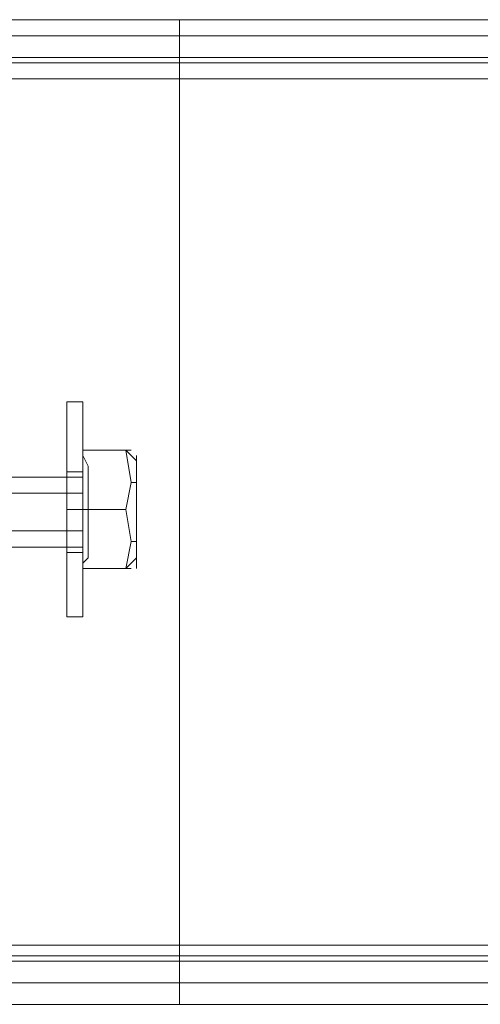
# Model space of a CAD drawing. Units: millimetres. Extents: x -282 to 5845, y -2869 to 4859.
# Drawn here: x 1567 to 1614, y 833 to 933 of the extents above; entities that cross this region are included whole.
import ezdxf

# ---------------------------------------------------------------- set-up
doc = ezdxf.new("R2010")
doc.units = ezdxf.units.MM
doc.header["$MEASUREMENT"] = 0

# ---------------------------------------------------------------- blocks, each defined once
blk = doc.blocks.new('WMF0')
at = {"color": 27, "lineweight": 0}
for points in [[(3028.241, -2844.023), (2560.989, -2844.023), (2572.759, -2844.023)], [(3028.241, -2844.023), (2572.759, -2844.023)], [(3028.241, -2844.023), (3028.241, -2844.844), (3028.241, -2847.034)], [(3028.241, -2847.034), (3028.241, -2844.844), (3028.241, -2844.023)], [(3028.241, -2847.034), (3028.241, -2844.844), (3028.241, -2844.023)], [(3911.01, -2844.023), (3912.379, -2844.023), (3028.241, -2844.023)], [(3911.01, -2844.023), (3028.241, -2844.023)], [(3028.241, -2844.023), (3028.241, -2844.844), (3028.241, -2847.034)], [(3028.241, -2844.844), (2560.441, -2844.844)], [(3028.241, -2844.844), (2573.307, -2844.844)], [(3912.105, -2844.844), (3028.241, -2844.844)], [(3028.241, -2844.844), (3911.01, -2844.844)], [(3028.241, -2845.939), (2560.989, -2845.939)], [(3028.241, -2846.212), (2560.989, -2846.212)], [(2572.759, -2845.939), (3028.241, -2845.939)], [(3028.241, -2846.212), (2573.033, -2846.212)], [(3028.241, -2845.939), (3028.241, -2846.212), (3028.241, -2847.034)], [(3028.241, -2847.034), (3028.241, -2846.212), (3028.241, -2845.939)], [(3028.241, -2847.034), (3028.241, -2846.212), (3028.241, -2845.939)], [(3028.241, -2845.939), (3911.01, -2845.939)], [(3911.284, -2845.939), (3028.241, -2845.939)], [(3028.241, -2845.939), (3028.241, -2846.212), (3028.241, -2847.034)], [(3911.01, -2846.212), (3028.241, -2846.212), (3911.284, -2846.212)], [(2560.168, -2847.034), (3028.241, -2847.034)], [(3028.241, -2891.104), (2560.168, -2891.104), (2560.168, -2847.034)], [(3028.241, -2847.034), (2560.715, -2847.034), (2560.715, -2891.104)], [(3028.241, -2847.034), (2573.033, -2847.034)], [(3028.241, -2891.104), (2573.033, -2891.104), (2573.033, -2847.034)], [(3028.241, -2847.034), (2573.58, -2847.034), (2573.58, -2891.104)], [(3028.241, -2847.034), (3028.241, -2891.104)], [(3028.241, -2847.034), (3028.241, -2891.104)], [(3028.241, -2891.104), (3028.241, -2847.034)], [(3028.241, -2891.104), (3028.241, -2847.034)], [(3911.01, -2891.104), (3028.241, -2891.104), (3028.241, -2847.034)], [(3028.241, -2847.034), (3911.01, -2847.034)], [(3911.01, -2847.034), (3028.241, -2847.034)], [(3911.01, -2847.034), (3028.241, -2847.034), (3028.241, -2891.104)], [(3911.01, -2891.104), (3028.241, -2891.104), (3028.241, -2847.034)], [(3911.01, -2847.034), (3028.241, -2847.034), (3028.241, -2891.104), (3911.01, -2891.104)], [(3028.241, -2891.104), (2560.715, -2891.104)], [(3028.241, -2891.104), (2573.58, -2891.104)], [(3028.241, -2891.104), (3028.241, -2893.02), (3028.241, -2894.115)], [(3028.241, -2891.104), (3028.241, -2891.651), (3028.241, -2891.925)], [(3028.241, -2891.925), (3028.241, -2891.651), (3028.241, -2891.104)], [(3028.241, -2894.115), (3028.241, -2893.02), (3028.241, -2891.104)], [(3028.241, -2894.115), (3028.241, -2893.02), (3028.241, -2891.104)], [(3911.01, -2891.104), (3028.241, -2891.104)], [(3028.241, -2891.104), (3028.241, -2893.02), (3028.241, -2894.115)], [(3028.241, -2891.925), (3028.241, -2891.651), (3028.241, -2891.104)], [(3028.241, -2891.104), (3028.241, -2891.651), (3028.241, -2891.925)], [(3028.241, -2891.651), (2560.989, -2891.651)], [(3028.241, -2891.651), (2573.033, -2891.651)], [(3911.01, -2891.651), (3028.241, -2891.651)], [(3028.241, -2891.651), (3911.284, -2891.651)], [(3028.241, -2891.925), (2560.989, -2891.925), (2572.759, -2891.925)], [(3028.241, -2891.925), (2572.759, -2891.925)], [(3911.01, -2891.925), (3028.241, -2891.925)], [(3911.01, -2891.925), (3911.284, -2891.925), (3028.241, -2891.925)], [(3028.241, -2893.02), (2560.441, -2893.02)], [(3028.241, -2893.02), (2573.307, -2893.02)], [(3912.105, -2893.02), (3028.241, -2893.02), (3911.01, -2893.02)], [(3028.241, -2894.115), (2572.759, -2894.115), (2560.989, -2894.115)], [(3028.241, -2894.115), (2560.989, -2894.115)], [(3912.379, -2894.115), (3028.241, -2894.115)], [(3911.01, -2894.115), (3028.241, -2894.115)]]:
    blk.add_lwpolyline(points, dxfattribs=at)
at = {"color": 251, "lineweight": 0}
for points in [[(3022.493, -2874.406), (3022.493, -2874.133), (3022.493, -2873.859), (3022.493, -2873.585), (3022.493, -2873.311), (3022.493, -2873.038), (3022.493, -2872.49), (3022.493, -2872.216), (3022.493, -2871.669), (3022.493, -2871.395), (3022.493, -2870.848), (3022.493, -2870.574), (3022.493, -2870.027), (3022.493, -2869.479), (3022.493, -2868.932), (3022.493, -2868.658), (3022.493, -2868.111), (3022.493, -2867.563), (3022.493, -2867.016), (3022.493, -2866.742), (3022.493, -2866.194), (3022.493, -2865.921), (3022.493, -2865.373), (3022.493, -2865.1), (3022.493, -2864.826), (3022.493, -2864.552), (3022.493, -2864.278), (3022.493, -2864.005), (3022.493, -2863.731), (3022.493, -2863.457), (3022.493, -2863.731), (3022.493, -2864.005), (3022.493, -2864.278), (3022.493, -2864.552), (3022.493, -2864.826), (3022.493, -2865.1), (3022.493, -2865.373), (3022.493, -2865.921), (3022.493, -2866.194), (3022.493, -2866.742), (3022.493, -2867.016), (3022.493, -2867.563), (3022.493, -2868.111), (3022.493, -2868.658), (3022.493, -2868.932), (3022.493, -2869.479), (3022.493, -2870.027), (3022.493, -2870.574), (3022.493, -2870.848), (3022.493, -2871.395), (3022.493, -2871.669), (3022.493, -2872.216), (3022.493, -2872.49), (3022.493, -2873.038), (3022.493, -2873.311), (3022.493, -2873.585), (3022.493, -2873.859), (3022.493, -2874.133), (3022.493, -2874.406)], [(3022.493, -2874.406), (3022.493, -2874.133), (3022.493, -2873.859), (3022.493, -2873.585), (3022.493, -2873.311), (3022.493, -2873.038), (3022.493, -2872.49), (3022.493, -2872.216), (3022.493, -2871.669), (3022.493, -2871.395), (3022.493, -2870.848), (3022.493, -2870.574), (3022.493, -2870.027), (3022.493, -2869.479), (3022.493, -2868.932), (3022.493, -2868.658), (3022.493, -2868.111), (3022.493, -2867.563), (3022.493, -2867.016), (3022.493, -2866.742), (3022.493, -2866.194), (3022.493, -2865.921), (3022.493, -2865.373), (3022.493, -2865.1), (3022.493, -2864.826), (3022.493, -2864.552), (3022.493, -2864.278), (3022.493, -2864.005), (3022.493, -2863.731), (3022.493, -2863.457), (3022.493, -2863.731), (3022.493, -2864.005), (3022.493, -2864.278), (3022.493, -2864.552), (3022.493, -2864.826), (3022.493, -2865.1), (3022.493, -2865.373), (3022.493, -2865.921), (3022.493, -2866.194), (3022.493, -2866.742), (3022.493, -2867.016), (3022.493, -2867.563), (3022.493, -2868.111), (3022.493, -2868.658), (3022.493, -2868.932), (3022.493, -2869.479), (3022.493, -2870.027), (3022.493, -2870.574), (3022.493, -2870.848), (3022.493, -2871.395), (3022.493, -2871.669), (3022.493, -2872.216), (3022.493, -2872.49), (3022.493, -2873.038), (3022.493, -2873.311), (3022.493, -2873.585), (3022.493, -2873.859), (3022.493, -2874.133), (3022.493, -2874.406)], [(3023.314, -2863.457), (3023.314, -2863.731), (3023.314, -2864.005), (3023.314, -2864.278), (3023.314, -2864.552), (3023.314, -2864.826), (3023.314, -2865.1), (3023.314, -2865.373), (3023.314, -2865.921), (3023.314, -2866.194), (3023.314, -2866.742), (3023.314, -2867.016), (3023.314, -2867.563), (3023.314, -2868.111), (3023.314, -2868.658), (3023.314, -2868.932), (3023.314, -2869.479), (3023.314, -2870.027), (3023.314, -2870.574), (3023.314, -2870.848), (3023.314, -2871.395), (3023.314, -2871.669), (3023.314, -2872.216), (3023.314, -2872.49), (3023.314, -2873.038), (3023.314, -2873.311), (3023.314, -2873.585), (3023.314, -2873.859), (3023.314, -2874.133), (3023.314, -2874.406), (3023.314, -2874.133), (3023.314, -2873.859), (3023.314, -2873.585), (3023.314, -2873.311), (3023.314, -2873.038), (3023.314, -2872.49), (3023.314, -2872.216), (3023.314, -2871.669), (3023.314, -2871.395), (3023.314, -2870.848), (3023.314, -2870.574), (3023.314, -2870.027), (3023.314, -2869.479), (3023.314, -2868.932), (3023.314, -2868.658), (3023.314, -2868.111), (3023.314, -2867.563), (3023.314, -2867.016), (3023.314, -2866.742), (3023.314, -2866.194), (3023.314, -2865.921), (3023.314, -2865.373), (3023.314, -2865.1), (3023.314, -2864.826), (3023.314, -2864.552), (3023.314, -2864.278), (3023.314, -2864.005), (3023.314, -2863.731), (3023.314, -2863.457)], [(3023.314, -2863.457), (3023.314, -2863.731), (3023.314, -2864.005), (3023.314, -2864.278), (3023.314, -2864.552), (3023.314, -2864.826), (3023.314, -2865.1), (3023.314, -2865.373), (3023.314, -2865.921), (3023.314, -2866.194), (3023.314, -2866.742), (3023.314, -2867.016), (3023.314, -2867.563), (3023.314, -2868.111), (3023.314, -2868.658), (3023.314, -2868.932), (3023.314, -2869.479), (3023.314, -2870.027), (3023.314, -2870.574), (3023.314, -2870.848), (3023.314, -2871.395), (3023.314, -2871.669), (3023.314, -2872.216), (3023.314, -2872.49), (3023.314, -2873.038), (3023.314, -2873.311), (3023.314, -2873.585), (3023.314, -2873.859), (3023.314, -2874.133), (3023.314, -2874.406), (3023.314, -2874.133), (3023.314, -2873.859), (3023.314, -2873.585), (3023.314, -2873.311), (3023.314, -2873.038), (3023.314, -2872.49), (3023.314, -2872.216), (3023.314, -2871.669), (3023.314, -2871.395), (3023.314, -2870.848), (3023.314, -2870.574), (3023.314, -2870.027), (3023.314, -2869.479), (3023.314, -2868.932), (3023.314, -2868.658), (3023.314, -2868.111), (3023.314, -2867.563), (3023.314, -2867.016), (3023.314, -2866.742), (3023.314, -2866.194), (3023.314, -2865.921), (3023.314, -2865.373), (3023.314, -2865.1), (3023.314, -2864.826), (3023.314, -2864.552), (3023.314, -2864.278), (3023.314, -2864.005), (3023.314, -2863.731), (3023.314, -2863.457)], [(3023.314, -2874.406), (3023.314, -2874.133), (3023.314, -2873.859), (3023.314, -2873.585), (3023.314, -2873.311), (3023.314, -2873.038), (3023.314, -2872.49), (3023.314, -2872.216), (3023.314, -2871.669), (3023.587, -2871.395), (3023.587, -2870.848), (3023.587, -2870.574), (3023.587, -2870.027), (3023.587, -2869.479), (3023.587, -2868.932), (3023.587, -2868.658), (3023.587, -2868.111), (3023.587, -2867.563), (3023.587, -2867.016), (3023.587, -2866.742), (3023.314, -2866.194), (3023.314, -2865.921), (3023.314, -2865.373), (3023.314, -2865.1), (3023.314, -2864.826), (3023.314, -2864.552), (3023.314, -2864.278), (3023.314, -2864.005), (3023.314, -2863.731), (3023.314, -2864.005), (3023.314, -2864.278), (3023.314, -2864.552), (3023.314, -2864.826), (3023.314, -2865.1), (3023.314, -2865.373), (3023.314, -2865.921), (3023.314, -2866.194), (3023.314, -2866.742), (3023.314, -2867.016), (3023.314, -2867.563), (3023.314, -2868.111), (3023.314, -2868.658), (3023.314, -2868.932), (3023.314, -2869.479), (3023.314, -2870.027), (3023.314, -2870.574), (3023.314, -2870.848), (3023.314, -2871.395), (3023.314, -2871.669), (3023.314, -2872.216), (3023.314, -2872.49), (3023.314, -2873.038), (3023.314, -2873.311), (3023.314, -2873.585), (3023.314, -2873.859), (3023.314, -2874.133), (3023.314, -2874.406)], [(3023.314, -2874.406), (3023.314, -2874.133), (3023.314, -2873.859), (3023.314, -2873.585), (3023.314, -2873.311), (3023.314, -2873.038), (3023.314, -2872.764), (3023.314, -2872.216), (3023.314, -2871.943), (3023.314, -2871.395), (3023.314, -2871.122), (3023.314, -2870.574), (3023.314, -2870.027), (3023.314, -2869.479), (3023.314, -2868.932), (3023.314, -2868.658), (3023.314, -2868.111), (3023.314, -2867.563), (3023.314, -2867.016), (3023.314, -2866.742), (3023.314, -2866.194), (3023.314, -2865.647), (3023.314, -2865.373), (3023.314, -2865.1), (3023.314, -2864.826), (3023.314, -2864.278), (3023.314, -2864.005), (3023.314, -2863.731), (3023.314, -2864.005), (3023.314, -2864.278), (3023.314, -2864.826), (3023.314, -2865.1), (3023.314, -2865.373), (3023.314, -2865.647), (3023.314, -2866.194), (3023.314, -2866.742), (3023.314, -2867.016), (3023.314, -2867.563), (3023.314, -2868.111), (3023.314, -2868.658), (3023.314, -2868.932), (3023.314, -2869.479), (3023.314, -2870.027), (3023.314, -2870.574), (3023.314, -2871.122), (3023.314, -2871.395), (3023.314, -2871.943), (3023.314, -2872.216), (3023.314, -2872.764), (3023.314, -2873.038), (3023.314, -2873.311), (3023.314, -2873.585), (3023.314, -2873.859), (3023.314, -2874.133), (3023.314, -2874.406)], [(3023.314, -2874.406), (3023.314, -2874.133), (3023.314, -2873.859), (3023.314, -2873.585), (3023.314, -2873.311), (3023.314, -2873.038), (3023.314, -2872.49), (3023.314, -2872.216), (3023.314, -2871.669), (3023.587, -2871.395), (3023.587, -2870.848), (3023.587, -2870.574), (3023.587, -2870.027), (3023.587, -2869.479), (3023.587, -2868.932), (3023.587, -2868.658), (3023.587, -2868.111), (3023.587, -2867.563), (3023.587, -2867.016), (3023.587, -2866.742), (3023.314, -2866.194), (3023.314, -2865.921), (3023.314, -2865.373), (3023.314, -2865.1), (3023.314, -2864.826), (3023.314, -2864.552), (3023.314, -2864.278), (3023.314, -2864.005), (3023.314, -2863.731), (3023.314, -2864.005), (3023.314, -2864.278), (3023.314, -2864.552), (3023.314, -2864.826), (3023.314, -2865.1), (3023.314, -2865.373), (3023.314, -2865.921), (3023.314, -2866.194), (3023.314, -2866.742), (3023.314, -2867.016), (3023.314, -2867.563), (3023.314, -2868.111), (3023.314, -2868.658), (3023.314, -2868.932), (3023.314, -2869.479), (3023.314, -2870.027), (3023.314, -2870.574), (3023.314, -2870.848), (3023.314, -2871.395), (3023.314, -2871.669), (3023.314, -2872.216), (3023.314, -2872.49), (3023.314, -2873.038), (3023.314, -2873.311), (3023.314, -2873.585), (3023.314, -2873.859), (3023.314, -2874.133), (3023.314, -2874.406)], [(3023.314, -2874.406), (3023.314, -2874.133), (3023.314, -2873.859), (3023.314, -2873.585), (3023.314, -2873.311), (3023.314, -2873.038), (3023.314, -2872.764), (3023.314, -2872.216), (3023.314, -2871.943), (3023.314, -2871.395), (3023.314, -2871.122), (3023.314, -2870.574), (3023.314, -2870.027), (3023.314, -2869.479), (3023.314, -2868.932), (3023.314, -2868.658), (3023.314, -2868.111), (3023.314, -2867.563), (3023.314, -2867.016), (3023.314, -2866.742), (3023.314, -2866.194), (3023.314, -2865.647), (3023.314, -2865.373), (3023.314, -2865.1), (3023.314, -2864.826), (3023.314, -2864.278), (3023.314, -2864.005), (3023.314, -2863.731), (3023.314, -2864.005), (3023.314, -2864.278), (3023.314, -2864.826), (3023.314, -2865.1), (3023.314, -2865.373), (3023.314, -2865.647), (3023.314, -2866.194), (3023.314, -2866.742), (3023.314, -2867.016), (3023.314, -2867.563), (3023.314, -2868.111), (3023.314, -2868.658), (3023.314, -2868.932), (3023.314, -2869.479), (3023.314, -2870.027), (3023.314, -2870.574), (3023.314, -2871.122), (3023.314, -2871.395), (3023.314, -2871.943), (3023.314, -2872.216), (3023.314, -2872.764), (3023.314, -2873.038), (3023.314, -2873.311), (3023.314, -2873.585), (3023.314, -2873.859), (3023.314, -2874.133), (3023.314, -2874.406)], [(3025.504, -2865.921), (3025.777, -2865.921), (3025.504, -2865.921)], [(3025.504, -2865.921), (3025.777, -2865.921), (3025.504, -2865.921)], [(3026.051, -2871.943), (3026.051, -2871.669), (3026.051, -2871.395), (3026.051, -2871.122), (3026.051, -2870.848), (3026.051, -2870.574), (3026.051, -2870.3), (3026.051, -2870.027), (3026.051, -2869.753), (3026.051, -2869.479), (3026.051, -2868.932), (3026.051, -2868.658), (3026.051, -2868.384), (3026.051, -2868.111), (3026.051, -2867.563), (3026.051, -2867.289), (3026.051, -2867.016), (3026.051, -2866.742), (3026.051, -2866.468), (3026.051, -2866.194), (3026.051, -2866.468), (3026.051, -2866.742), (3026.051, -2867.016), (3026.051, -2867.289), (3026.051, -2867.563), (3026.051, -2868.111), (3026.051, -2868.384), (3026.051, -2868.658), (3026.051, -2868.932), (3026.051, -2869.479), (3026.051, -2869.753), (3026.051, -2870.027), (3026.051, -2870.3), (3026.051, -2870.574), (3026.051, -2870.848), (3026.051, -2871.122), (3026.051, -2871.395), (3026.051, -2871.669), (3026.051, -2871.943)], [(3026.051, -2871.943), (3026.051, -2871.669), (3026.051, -2871.395), (3026.051, -2871.122), (3026.051, -2870.848), (3026.051, -2870.574), (3026.051, -2870.3), (3026.051, -2870.027), (3026.051, -2869.753), (3026.051, -2869.479), (3026.051, -2868.932), (3026.051, -2868.658), (3026.051, -2868.384), (3026.051, -2868.111), (3026.051, -2867.563), (3026.051, -2867.289), (3026.051, -2867.016), (3026.051, -2866.742), (3026.051, -2866.468), (3026.051, -2866.194), (3026.051, -2866.468), (3026.051, -2866.742), (3026.051, -2867.016), (3026.051, -2867.289), (3026.051, -2867.563), (3026.051, -2868.111), (3026.051, -2868.384), (3026.051, -2868.658), (3026.051, -2868.932), (3026.051, -2869.479), (3026.051, -2869.753), (3026.051, -2870.027), (3026.051, -2870.3), (3026.051, -2870.574), (3026.051, -2870.848), (3026.051, -2871.122), (3026.051, -2871.395), (3026.051, -2871.669), (3026.051, -2871.943)], [(3023.314, -2866.742), (3023.314, -2867.016), (3023.314, -2867.289), (3023.314, -2867.563), (3023.314, -2867.837), (3023.314, -2868.111), (3023.314, -2868.384), (3023.314, -2868.658), (3023.314, -2868.932), (3023.314, -2869.205), (3023.314, -2869.753), (3023.314, -2870.027), (3023.314, -2870.3), (3023.314, -2870.574), (3023.314, -2870.848), (3023.314, -2871.122), (3023.314, -2871.395), (3023.314, -2871.122), (3023.314, -2870.848), (3023.314, -2870.574), (3023.314, -2870.3), (3023.314, -2870.027), (3023.314, -2869.753), (3023.314, -2869.205), (3023.314, -2868.932), (3023.314, -2868.658), (3023.314, -2868.384), (3023.314, -2868.111), (3023.314, -2867.837), (3023.314, -2867.563), (3023.314, -2867.289), (3023.314, -2867.016), (3023.314, -2866.742)], [(3023.314, -2866.742), (3023.314, -2867.016), (3023.314, -2867.289), (3023.314, -2867.563), (3023.314, -2867.837), (3023.314, -2868.111), (3023.314, -2868.384), (3023.314, -2868.658), (3023.314, -2868.932), (3023.314, -2869.205), (3023.314, -2869.753), (3023.314, -2870.027), (3023.314, -2870.3), (3023.314, -2870.574), (3023.314, -2870.848), (3023.314, -2871.122), (3023.314, -2870.848), (3023.314, -2870.574), (3023.314, -2870.3), (3023.314, -2870.027), (3023.314, -2869.753), (3023.314, -2869.205), (3023.314, -2868.932), (3023.314, -2868.658), (3023.314, -2868.384), (3023.314, -2868.111), (3023.314, -2867.837), (3023.314, -2867.563), (3023.314, -2867.289), (3023.314, -2867.016), (3023.314, -2866.742)], [(3023.314, -2866.742), (3023.314, -2867.016), (3023.314, -2867.289), (3023.314, -2867.563), (3023.314, -2867.837), (3023.314, -2868.111), (3023.314, -2868.384), (3023.314, -2868.658), (3023.314, -2868.932), (3023.314, -2869.205), (3023.314, -2869.753), (3023.314, -2870.027), (3023.314, -2870.3), (3023.314, -2870.574), (3023.314, -2870.848), (3023.314, -2871.122), (3023.314, -2871.395), (3023.314, -2871.122), (3023.314, -2870.848), (3023.314, -2870.574), (3023.314, -2870.3), (3023.314, -2870.027), (3023.314, -2869.753), (3023.314, -2869.205), (3023.314, -2868.932), (3023.314, -2868.658), (3023.314, -2868.384), (3023.314, -2868.111), (3023.314, -2867.837), (3023.314, -2867.563), (3023.314, -2867.289), (3023.314, -2867.016), (3023.314, -2866.742)], [(3023.314, -2866.742), (3023.314, -2867.016), (3023.314, -2867.289), (3023.314, -2867.563), (3023.314, -2867.837), (3023.314, -2868.111), (3023.314, -2868.384), (3023.314, -2868.658), (3023.314, -2868.932), (3023.314, -2869.205), (3023.314, -2869.753), (3023.314, -2870.027), (3023.314, -2870.3), (3023.314, -2870.574), (3023.314, -2870.848), (3023.314, -2871.122), (3023.314, -2870.848), (3023.314, -2870.574), (3023.314, -2870.3), (3023.314, -2870.027), (3023.314, -2869.753), (3023.314, -2869.205), (3023.314, -2868.932), (3023.314, -2868.658), (3023.314, -2868.384), (3023.314, -2868.111), (3023.314, -2867.837), (3023.314, -2867.563), (3023.314, -2867.289), (3023.314, -2867.016), (3023.314, -2866.742)], [(3022.493, -2867.016), (3022.493, -2867.289), (3022.493, -2867.563), (3022.493, -2867.837), (3022.493, -2868.111), (3022.493, -2868.384), (3022.493, -2868.658), (3022.493, -2868.932), (3022.493, -2869.205), (3022.493, -2869.753), (3022.493, -2870.027), (3022.493, -2870.3), (3022.493, -2870.574), (3022.493, -2870.848), (3022.493, -2871.122), (3022.493, -2870.848), (3022.493, -2870.574), (3022.493, -2870.3), (3022.493, -2870.027), (3022.493, -2869.753), (3022.493, -2869.205), (3022.493, -2868.932), (3022.493, -2868.658), (3022.493, -2868.384), (3022.493, -2868.111), (3022.493, -2867.837), (3022.493, -2867.563), (3022.493, -2867.289), (3022.493, -2867.016)], [(3022.493, -2867.016), (3022.493, -2867.289), (3022.493, -2867.563), (3022.493, -2867.837), (3022.493, -2868.111), (3022.493, -2868.384), (3022.493, -2868.658), (3022.493, -2868.932), (3022.493, -2869.205), (3022.493, -2869.753), (3022.493, -2870.027), (3022.493, -2870.3), (3022.493, -2870.574), (3022.493, -2870.848), (3022.493, -2871.122), (3022.493, -2870.848), (3022.493, -2870.574), (3022.493, -2870.3), (3022.493, -2870.027), (3022.493, -2869.753), (3022.493, -2869.205), (3022.493, -2868.932), (3022.493, -2868.658), (3022.493, -2868.384), (3022.493, -2868.111), (3022.493, -2867.837), (3022.493, -2867.563), (3022.493, -2867.289), (3022.493, -2867.016)], [(3023.314, -2871.122), (3023.314, -2870.848), (3023.314, -2870.574), (3023.314, -2870.3), (3023.314, -2870.027), (3023.314, -2869.753), (3023.314, -2869.479), (3023.314, -2869.205), (3023.314, -2868.932), (3023.314, -2868.658), (3023.314, -2868.384), (3023.314, -2868.111), (3023.314, -2867.837), (3023.314, -2867.563), (3023.314, -2867.289), (3023.314, -2867.016), (3023.314, -2867.289), (3023.314, -2867.563), (3023.314, -2867.837), (3023.314, -2868.111), (3023.314, -2868.384), (3023.314, -2868.658), (3023.314, -2868.932), (3023.314, -2869.205), (3023.314, -2869.479), (3023.314, -2869.753), (3023.314, -2870.027), (3023.314, -2870.3), (3023.314, -2870.574), (3023.314, -2870.848), (3023.314, -2871.122)], [(3023.314, -2871.122), (3023.314, -2870.848), (3023.314, -2870.574), (3023.314, -2870.3), (3023.314, -2870.027), (3023.314, -2869.753), (3023.314, -2869.205), (3023.314, -2868.932), (3023.314, -2868.658), (3023.314, -2868.384), (3023.314, -2868.111), (3023.314, -2867.837), (3023.314, -2867.563), (3023.314, -2867.289), (3023.314, -2867.016), (3023.314, -2867.289), (3023.314, -2867.563), (3023.314, -2867.837), (3023.314, -2868.111), (3023.314, -2868.384), (3023.314, -2868.658), (3023.314, -2868.932), (3023.314, -2869.205), (3023.314, -2869.753), (3023.314, -2870.027), (3023.314, -2870.3), (3023.314, -2870.574), (3023.314, -2870.848), (3023.314, -2871.122)], [(3023.314, -2871.122), (3023.314, -2870.848), (3023.314, -2870.574), (3023.314, -2870.3), (3023.314, -2870.027), (3023.314, -2869.753), (3023.314, -2869.479), (3023.314, -2869.205), (3023.314, -2868.932), (3023.314, -2868.658), (3023.314, -2868.384), (3023.314, -2868.111), (3023.314, -2867.837), (3023.314, -2867.563), (3023.314, -2867.289), (3023.314, -2867.016), (3023.314, -2867.289), (3023.314, -2867.563), (3023.314, -2867.837), (3023.314, -2868.111), (3023.314, -2868.384), (3023.314, -2868.658), (3023.314, -2868.932), (3023.314, -2869.205), (3023.314, -2869.479), (3023.314, -2869.753), (3023.314, -2870.027), (3023.314, -2870.3), (3023.314, -2870.574), (3023.314, -2870.848), (3023.314, -2871.122)], [(3023.314, -2871.122), (3023.314, -2870.848), (3023.314, -2870.574), (3023.314, -2870.3), (3023.314, -2870.027), (3023.314, -2869.753), (3023.314, -2869.205), (3023.314, -2868.932), (3023.314, -2868.658), (3023.314, -2868.384), (3023.314, -2868.111), (3023.314, -2867.837), (3023.314, -2867.563), (3023.314, -2867.289), (3023.314, -2867.016), (3023.314, -2867.289), (3023.314, -2867.563), (3023.314, -2867.837), (3023.314, -2868.111), (3023.314, -2868.384), (3023.314, -2868.658), (3023.314, -2868.932), (3023.314, -2869.205), (3023.314, -2869.753), (3023.314, -2870.027), (3023.314, -2870.3), (3023.314, -2870.574), (3023.314, -2870.848), (3023.314, -2871.122)], [(3025.504, -2871.943), (3025.777, -2871.943), (3025.504, -2871.943)], [(3025.504, -2871.943), (3025.777, -2871.943), (3025.504, -2871.943)]]:
    blk.add_lwpolyline(points, close=True, dxfattribs=at)
for points in [[(3023.314, -2863.457), (3022.493, -2863.457)], [(3023.314, -2863.457), (3022.493, -2863.457)], [(3023.314, -2863.731), (3023.314, -2863.457)], [(3023.314, -2863.731), (3023.314, -2863.457)], [(3025.504, -2865.921), (3023.314, -2865.921), (3023.314, -2868.932)], [(3025.504, -2865.921), (3023.314, -2865.921)], [(3025.504, -2868.932), (3023.314, -2868.932), (3023.314, -2865.921)], [(3025.504, -2865.921), (3023.314, -2865.921), (3023.314, -2868.932)], [(3025.504, -2865.921), (3023.314, -2865.921)], [(3025.504, -2868.932), (3023.314, -2868.932), (3023.314, -2865.921)], [(3025.504, -2868.932), (3025.777, -2867.563), (3025.504, -2865.921)], [(3025.504, -2865.921), (3025.777, -2867.563), (3025.504, -2868.932)], [(3026.051, -2866.468), (3025.504, -2865.921)], [(3025.504, -2868.932), (3025.777, -2867.563), (3025.504, -2865.921)], [(3025.504, -2865.921), (3025.777, -2867.563), (3025.504, -2868.932)], [(3026.051, -2866.468), (3025.504, -2865.921)], [(3023.314, -2866.742), (3023.314, -2867.016)], [(3023.314, -2866.742), (3023.314, -2867.016)], [(3023.314, -2867.016), (3022.493, -2867.016)], [(3023.314, -2867.016), (3022.493, -2867.016)], [(2983.35, -2867.289), (3023.314, -2867.289)], [(2983.35, -2867.289), (3023.314, -2867.289)], [(3026.051, -2867.563), (3025.777, -2867.563)], [(3026.051, -2867.563), (3025.777, -2867.563)], [(2983.35, -2868.111), (3023.314, -2868.111)], [(2983.35, -2868.111), (3023.314, -2868.111)], [(3023.314, -2868.932), (3022.493, -2868.932)], [(3023.314, -2868.932), (3022.493, -2868.932)], [(3023.314, -2868.932), (3022.493, -2868.932)], [(3023.314, -2868.932), (3022.493, -2868.932)], [(3023.314, -2868.932), (3022.493, -2868.932)], [(3023.314, -2868.932), (3022.493, -2868.932)], [(3023.314, -2868.932), (3022.493, -2868.932)], [(3023.314, -2868.932), (3022.493, -2868.932)], [(3025.504, -2871.943), (3023.314, -2871.943), (3023.314, -2868.932)], [(3025.504, -2868.932), (3023.314, -2868.932), (3023.314, -2871.943)], [(3023.587, -2868.932), (3023.314, -2868.932)], [(3025.504, -2871.943), (3023.314, -2871.943), (3023.314, -2868.932)], [(3025.504, -2868.932), (3023.314, -2868.932), (3023.314, -2871.943)], [(3023.587, -2868.932), (3023.314, -2868.932)], [(3025.504, -2868.932), (3025.777, -2870.574), (3025.504, -2871.943)], [(3025.504, -2871.943), (3025.777, -2870.574), (3025.504, -2868.932)], [(3025.504, -2868.932), (3025.777, -2870.574), (3025.504, -2871.943)], [(3025.504, -2871.943), (3025.777, -2870.574), (3025.504, -2868.932)], [(2983.35, -2870.027), (3023.314, -2870.027)], [(2983.35, -2870.027), (3023.314, -2870.027)], [(3026.051, -2870.574), (3025.777, -2870.574)], [(3026.051, -2870.574), (3025.777, -2870.574)], [(2983.35, -2870.848), (3023.314, -2870.848)], [(2983.35, -2870.848), (3023.314, -2870.848)], [(3023.314, -2871.122), (3022.493, -2871.122)], [(3023.314, -2871.122), (3022.493, -2871.122)], [(3023.314, -2871.395), (3023.314, -2871.122)], [(3023.314, -2871.395), (3023.314, -2871.122)], [(3026.051, -2871.395), (3025.504, -2871.943)], [(3026.051, -2871.395), (3025.504, -2871.943)], [(3025.504, -2871.943), (3023.314, -2871.943)], [(3025.504, -2871.943), (3023.314, -2871.943)], [(3023.314, -2874.406), (3022.493, -2874.406)], [(3023.314, -2874.406), (3022.493, -2874.406)]]:
    blk.add_lwpolyline(points, dxfattribs=at)

msp = doc.modelspace()

# ---------------------------------------------------------------- block references
at = {"xscale": 2.001187300000083, "yscale": 2.001187299999856, "zscale": 2.0011873}
msp.add_blockref('WMF0', (-4476.55, 6624.35), dxfattribs=at)

doc.saveas('drawing.dxf')
